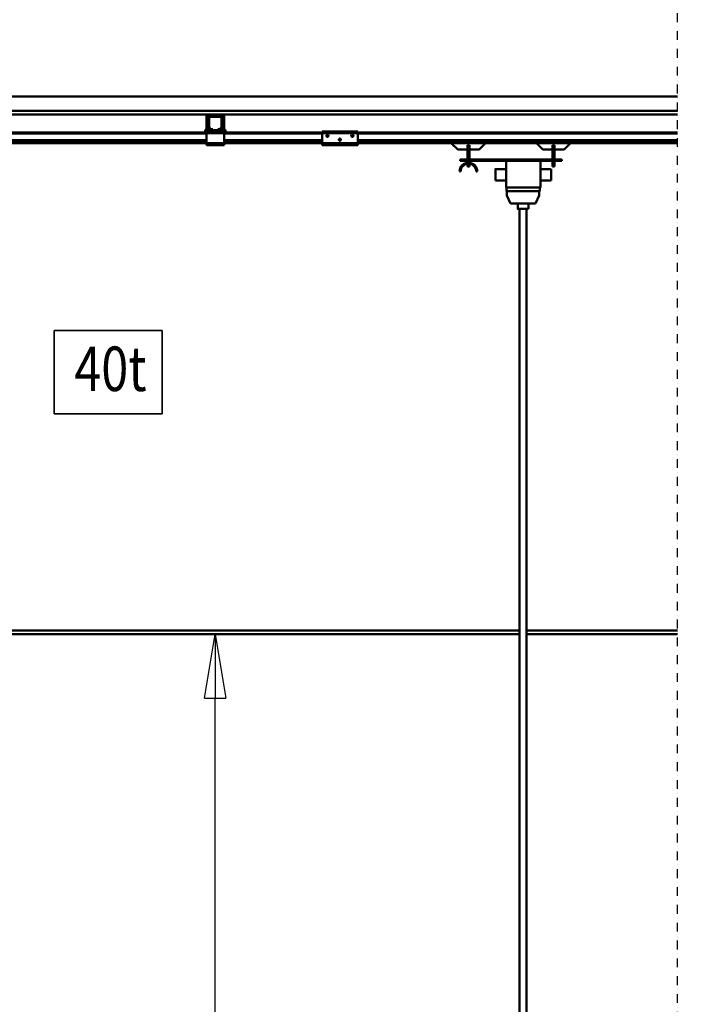
# Model space of a CAD drawing. Units: millimetres. Extents: x 0 to 29700, y 0 to 21000.
# Drawn here: x 4613 to 6516, y 14930 to 17696 of the extents above; entities that cross this region are included whole.
import ezdxf
from ezdxf.enums import TextEntityAlignment as Align

# ---------------------------------------------------------------- set-up
doc = ezdxf.new("R2010")
doc.units = ezdxf.units.MM
doc.header["$MEASUREMENT"] = 0
doc.linetypes.add('DASHDOT', pattern=[1.0001, 0.5, -0.25, 0.0001, -0.25])
for name, color, linetype, lineweight in [('(0)', 7, 'Continuous', 35), ('(1) Shape lines', 7, 'Continuous', 35), ('(4) Texts', 7, 'Continuous', 35), ('(6) Dimensions', 7, 'Continuous', 35)]:
    doc.layers.add(name, color=color, linetype=linetype, lineweight=lineweight)
doc.styles.add('Arial', font='ARIAL.TTF')
doc.dimstyles.new('Vertex Style', dxfattribs={"dimscale": 50, "dimtxt": 0.18, "dimasz": 3.6, "dimexe": 1.8, "dimexo": 0.0625, "dimgap": 1.7, "dimtad": 1, "dimdec": 1, "dimdsep": 46, "dimtxsty": 'Arial', "dimblk1": 'CLOSED', "dimblk2": 'CLOSED', "dimsah": 1, "dimcen": 0.09, "dimdle": 1.8, "dimclrd": 9, "dimclre": 9, "dimadec": 1, "dimazin": 2, "dimtfac": 0.65, "dimtdec": 4, "dimtmove": 0, "dimatfit": 3, "dimfxl": 0, "dimtolj": 1, "dimtzin": 0, "dimlwd": 25, "dimlwe": 25, "dimarcsym": 0})

# ---------------------------------------------------------------- blocks, each defined once
blk = doc.blocks.new('_Closed')
at = {"color": 0, "linetype": 'ByBlock', "lineweight": -2}
for p, q in [((-1, 0.166667), (0, 0)), ((-1, 0.166667), (-1, -0.166667)), ((0, 0), (-1, -0.166667)), ((0, 0), (-1, 0))]:
    blk.add_line(p, q, dxfattribs=at)
blk = doc.blocks.new('*D67')
at = {"layer": '(6) Dimensions', "color": 9, "lineweight": 25}
for p, q in [((3032.1, 15969.9), (5252.1, 15969.9)), ((5162.1, 10110), (5162.1, 15789.9)), ((3112.1, 9930), (5252.1, 9930))]:
    blk.add_line(p, q, dxfattribs=at)
at = {"layer": 'Defpoints', "color": 0}
for p in [(2882.1, 15969.9), (5162.1, 15969.9), (2962.1, 9930)]:
    blk.add_point(p, dxfattribs=at)
at = {"layer": '(6) Dimensions', "color": 9, "lineweight": 25, "xscale": 180, "yscale": 180, "zscale": 180}
for p, rotation in [((5162.1, 15969.9), 90), ((5162.1, 9930), 270)]:
    blk.add_blockref('_Closed', p, dxfattribs=dict(at, rotation=rotation))
at = {"layer": '(6) Dimensions', "color": 0, "lineweight": 35, "insert": (4996.2, 11930), "char_height": 175, "attachment_point": 5, "rotation": 90, "style": 'Arial'}
blk.add_mtext('\\A1;17254', dxfattribs=at)
blk = doc.blocks.new('*D81')
at = {"layer": '(6) Dimensions', "color": 9, "lineweight": 25}
for p, q in [((8566.9, 18315.4), (1878.1, 18315.4)), ((1968.1, 15809.9), (1968.1, 18135.4)), ((2812.1, 15629.9), (1878.1, 15629.9))]:
    blk.add_line(p, q, dxfattribs=at)
at = {"layer": 'Defpoints', "color": 0}
for p in [(1968.1, 18315.4), (8716.9, 18315.4), (2962.1, 15629.9)]:
    blk.add_point(p, dxfattribs=at)
at = {"layer": '(6) Dimensions', "color": 9, "lineweight": 25, "xscale": 180, "yscale": 180, "zscale": 180}
for p, rotation in [((1968.1, 18315.4), 90), ((1968.1, 15629.9), 270)]:
    blk.add_blockref('_Closed', p, dxfattribs=dict(at, rotation=rotation))
at = {"layer": '(6) Dimensions', "color": 0, "lineweight": 35, "insert": (1802.2, 16972.6), "char_height": 175, "attachment_point": 5, "rotation": 90, "style": 'Arial'}
blk.add_mtext('\\A1;2685', dxfattribs=at)
blk = doc.blocks.new('MACRO_12_3af12d6c-7aef-4df2-ad44-ce5ae486e17a')
at = {"layer": '(0)', "color": 7, "linetype": 'DASHDOT', "lineweight": 25, "ltscale": 50}
blk.add_line((-10150, 3150), (-10150, 8636.1), dxfattribs=at)
at = {"layer": '(1) Shape lines', "color": 7, "linetype": 'Continuous', "lineweight": 50, "ltscale": 150}
for p, q in [((-13727.9, 7550), (-10150, 7550)), ((-10150, 7510), (-13727.9, 7510)), ((-13429.1, 7500), (-11466.5, 7500)), ((-11429.2, 7500), (-11466.5, 7500)), ((-11429.2, 7500), (-11466.5, 7500)), ((-11429.2, 7500), (-10150, 7500)), ((-11472.5, 7456.7), (-11472.5, 7494)), ((-11472.5, 7456.7), (-11472.5, 7494)), ((-11468.5, 7456.7), (-11468.5, 7494)), ((-11468.5, 7456.7), (-11468.5, 7494)), ((-11467.9, 7466.7), (-11467.9, 7491)), ((-11462.9, 7496), (-11466.5, 7496)), ((-11462.9, 7496), (-11466.5, 7496)), ((-11465.4, 7491), (-11465.4, 7466.7)), ((-11462.9, 7496), (-11432.9, 7496)), ((-11432.9, 7493.5), (-11462.9, 7493.5)), ((-11429.2, 7496), (-11432.9, 7496)), ((-11429.2, 7496), (-11432.9, 7496)), ((-11430.4, 7466.7), (-11430.4, 7491)), ((-11427.9, 7491), (-11427.9, 7466.7)), ((-11427.2, 7494), (-11427.2, 7456.7)), ((-11427.2, 7494), (-11427.2, 7456.7)), ((-11423.2, 7494), (-11423.2, 7456.7)), ((-11423.2, 7494), (-11423.2, 7456.7)), ((-11472.9, 7449), (-13422.8, 7449)), ((-11472.9, 7446), (-13422.8, 7446)), ((-11472.5, 7456.7), (-11476.5, 7456.7)), ((-11476.5, 7456.7), (-11476.5, 7454.7)), ((-11476.5, 7456.7), (-11476.5, 7454.7)), ((-11472.5, 7456.7), (-11476.5, 7456.7)), ((-11470.4, 7452), (-11472.9, 7452)), ((-11472.9, 7452), (-11472.9, 7447)), ((-11422.9, 7447), (-11472.9, 7447)), ((-11472.9, 7447), (-11472.9, 7419)), ((-11470.4, 7452), (-11467.9, 7454.5)), ((-11467.9, 7452), (-11470.4, 7452)), ((-11459.6, 7456), (-11467.9, 7456)), ((-11467.9, 7452), (-11467.9, 7456)), ((-11427.9, 7452), (-11467.9, 7452)), ((-11463.9, 7458.5), (-11467.2, 7464.2)), ((-11465.1, 7465.5), (-11461.8, 7459.8)), ((-11459.6, 7458.5), (-11454.9, 7458.5)), ((-11454.9, 7456), (-11459.6, 7456)), ((-11454.9, 7458.5), (-11454.9, 7456)), ((-11440.9, 7456), (-11454.9, 7456)), ((-11440.9, 7456), (-11440.9, 7458.5)), ((-11440.9, 7458.5), (-11436.2, 7458.5)), ((-11436.2, 7456), (-11440.9, 7456)), ((-11427.9, 7456), (-11436.2, 7456)), ((-11434, 7459.8), (-11430.7, 7465.5)), ((-11428.6, 7464.2), (-11431.9, 7458.5)), ((-11427.9, 7452), (-11427.9, 7456)), ((-11427.9, 7454.5), (-11425.4, 7452)), ((-11425.4, 7452), (-11427.9, 7452)), ((-11422.9, 7452), (-11425.4, 7452)), ((-11423.2, 7456.7), (-11419.2, 7456.7)), ((-11423.2, 7456.7), (-11419.2, 7456.7)), ((-11422.9, 7452), (-11422.9, 7447)), ((-11147.9, 7449), (-11422.9, 7449)), ((-11422.9, 7419), (-11422.9, 7447)), ((-11147.9, 7446), (-11422.9, 7446)), ((-11419.2, 7456.7), (-11419.2, 7454.7)), ((-11419.2, 7456.7), (-11419.2, 7454.7)), ((-11147.9, 7452), (-11147.9, 7447)), ((-11147.9, 7452), (-11047.9, 7452)), ((-11147.9, 7447), (-11047.9, 7447)), ((-11147.9, 7447), (-11147.9, 7419)), ((-11135.9, 7440.6), (-11135.6, 7441.3)), ((-11135.6, 7441.3), (-11135.3, 7441.9)), ((-11135.3, 7441.9), (-11134.8, 7442.3)), ((-11134.8, 7442.3), (-11134.3, 7442.7)), ((-11134.3, 7442.7), (-11133.8, 7442.9)), ((-11133.8, 7442.9), (-11133.2, 7443)), ((-11133.2, 7443), (-11132.6, 7443)), ((-11132.6, 7443), (-11131.9, 7442.8)), ((-11131.9, 7442.8), (-11131.4, 7442.6)), ((-11131.4, 7442.6), (-11130.9, 7442.2)), ((-11130.9, 7442.2), (-11130.4, 7441.7)), ((-11130.4, 7441.7), (-11130.1, 7441.1)), ((-11130.1, 7441.1), (-11130, 7440.5)), ((-11065.8, 7440.6), (-11065.6, 7441.3)), ((-11065.6, 7441.3), (-11065.2, 7441.9)), ((-11065.2, 7441.9), (-11064.8, 7442.3)), ((-11064.8, 7442.3), (-11064.3, 7442.7)), ((-11064.3, 7442.7), (-11063.8, 7442.9)), ((-11063.8, 7442.9), (-11063.2, 7443)), ((-11063.2, 7443), (-11062.6, 7443)), ((-11062.6, 7443), (-11061.9, 7442.8)), ((-11061.9, 7442.8), (-11061.4, 7442.6)), ((-11061.4, 7442.6), (-11060.9, 7442.2)), ((-11060.9, 7442.2), (-11060.4, 7441.7)), ((-11060.4, 7441.7), (-11060.1, 7441.1)), ((-11060.1, 7441.1), (-11059.9, 7440.5)), ((-11047.9, 7447), (-11047.9, 7452)), ((-10150, 7449), (-11047.9, 7449)), ((-11047.9, 7419), (-11047.9, 7447)), ((-10150, 7446), (-11047.9, 7446)), ((-11472.9, 7427.3), (-13422.8, 7427.3)), ((-11472.9, 7426.2), (-13422.8, 7426.2)), ((-11472.9, 7421), (-13422.8, 7421)), ((-11472.9, 7419), (-13422.8, 7419)), ((-11422.9, 7419), (-11472.9, 7419)), ((-11472.9, 7419), (-11472.9, 7414)), ((-11422.9, 7414), (-11472.9, 7414)), ((-11147.9, 7427.3), (-11422.9, 7427.3)), ((-11147.9, 7426.2), (-11422.9, 7426.2)), ((-11147.9, 7421), (-11422.9, 7421)), ((-11422.9, 7419), (-11422.9, 7414)), ((-11147.9, 7419), (-11422.9, 7419)), ((-11147.9, 7419), (-11147.9, 7414)), ((-11147.9, 7419), (-11047.9, 7419)), ((-11147.9, 7414), (-11047.9, 7414)), ((-11135.9, 7439.9), (-11135.9, 7440.6)), ((-11135.8, 7439.3), (-11135.9, 7439.9)), ((-11135.6, 7438.7), (-11135.8, 7439.3)), ((-11135.3, 7438.2), (-11135.6, 7438.7)), ((-11134.9, 7437.7), (-11135.3, 7438.2)), ((-11134.2, 7437.3), (-11134.9, 7437.7)), ((-11133.8, 7437.1), (-11134.2, 7437.3)), ((-11133.4, 7437), (-11133.8, 7437.1)), ((-11132.9, 7437), (-11133.4, 7437)), ((-11132.5, 7437), (-11132.9, 7437)), ((-11132.1, 7437.1), (-11132.5, 7437)), ((-11131.7, 7437.3), (-11132.1, 7437.1)), ((-11131.2, 7437.5), (-11131.7, 7437.3)), ((-11130.8, 7437.8), (-11131.2, 7437.5)), ((-11130.5, 7438.2), (-11130.8, 7437.8)), ((-11130.1, 7438.9), (-11130.5, 7438.2)), ((-11130, 7439.2), (-11130.1, 7438.9)), ((-11130, 7440.5), (-11129.9, 7440)), ((-11129.9, 7439.6), (-11130, 7439.2)), ((-11129.9, 7440), (-11129.9, 7439.6)), ((-11100.9, 7428.9), (-11100.8, 7429.6)), ((-11100.8, 7428.3), (-11100.9, 7428.9)), ((-11100.8, 7429.6), (-11100.6, 7430.3)), ((-11100.6, 7427.7), (-11100.8, 7428.3)), ((-11100.6, 7430.3), (-11100.2, 7430.9)), ((-11100.3, 7427.2), (-11100.6, 7427.7)), ((-11095.4, 7427.3), (-11100.3, 7427.3)), ((-11099.8, 7426.7), (-11100.3, 7427.2)), ((-11100.2, 7430.9), (-11099.8, 7431.3)), ((-11099.8, 7431.3), (-11099.3, 7431.7)), ((-11099.2, 7426.3), (-11099.8, 7426.7)), ((-11099.3, 7431.7), (-11098.8, 7431.9)), ((-11098.8, 7426.1), (-11099.2, 7426.3)), ((-11096.7, 7426.2), (-11099, 7426.2)), ((-11098.8, 7431.9), (-11098.2, 7432)), ((-11098.4, 7426), (-11098.8, 7426.1)), ((-11097.9, 7426), (-11098.4, 7426)), ((-11098.2, 7432), (-11097.5, 7432)), ((-11097.5, 7426), (-11097.9, 7426)), ((-11097.5, 7432), (-11096.9, 7431.8)), ((-11097.1, 7426.1), (-11097.5, 7426)), ((-11096.7, 7426.3), (-11097.1, 7426.1)), ((-11096.9, 7431.8), (-11096.4, 7431.6)), ((-11096.2, 7426.5), (-11096.7, 7426.3)), ((-11096.4, 7431.6), (-11095.9, 7431.2)), ((-11095.8, 7426.8), (-11096.2, 7426.5)), ((-11095.9, 7431.2), (-11095.4, 7430.7)), ((-11095.5, 7427.2), (-11095.8, 7426.8)), ((-11095.1, 7427.9), (-11095.5, 7427.2)), ((-11095.4, 7430.7), (-11095.1, 7430.1)), ((-11095.1, 7430.1), (-11094.9, 7429.5)), ((-11095, 7428.2), (-11095.1, 7427.9)), ((-11094.9, 7428.6), (-11095, 7428.2)), ((-11094.9, 7429.5), (-11094.9, 7429)), ((-11094.9, 7429), (-11094.9, 7428.6)), ((-11065.9, 7439.9), (-11065.8, 7440.6)), ((-11065.8, 7439.3), (-11065.9, 7439.9)), ((-11065.6, 7438.7), (-11065.8, 7439.3)), ((-11065.3, 7438.2), (-11065.6, 7438.7)), ((-11064.8, 7437.7), (-11065.3, 7438.2)), ((-11064.2, 7437.3), (-11064.8, 7437.7)), ((-11063.8, 7437.1), (-11064.2, 7437.3)), ((-11063.4, 7437), (-11063.8, 7437.1)), ((-11062.9, 7437), (-11063.4, 7437)), ((-11062.5, 7437), (-11062.9, 7437)), ((-11062.1, 7437.1), (-11062.5, 7437)), ((-11061.7, 7437.3), (-11062.1, 7437.1)), ((-11061.2, 7437.5), (-11061.7, 7437.3)), ((-11060.8, 7437.8), (-11061.2, 7437.5)), ((-11060.5, 7438.2), (-11060.8, 7437.8)), ((-11060.1, 7438.9), (-11060.5, 7438.2)), ((-11060, 7439.2), (-11060.1, 7438.9)), ((-11059.9, 7439.6), (-11060, 7439.2)), ((-11059.9, 7440.5), (-11059.9, 7440)), ((-11059.9, 7440), (-11059.9, 7439.6)), ((-10150, 7427.3), (-11047.9, 7427.3)), ((-10150, 7426.2), (-11047.9, 7426.2)), ((-10150, 7421), (-11047.9, 7421)), ((-11047.9, 7414), (-11047.9, 7419)), ((-10150, 7419), (-11047.9, 7419)), ((-10766.9, 7401), (-10784.9, 7419)), ((-10733.9, 7413.4), (-10739.9, 7413.4)), ((-10739.9, 7383.5), (-10739.9, 7413.4)), ((-10733.9, 7383.5), (-10733.9, 7413.4)), ((-10688.9, 7419), (-10706.9, 7401)), ((-10527.9, 7401), (-10545.9, 7419)), ((-10500.9, 7413.4), (-10500.9, 7383.5)), ((-10494.9, 7413.4), (-10500.9, 7413.4)), ((-10494.9, 7383.5), (-10494.9, 7413.4)), ((-10449.9, 7419), (-10467.9, 7401)), ((-10739.9, 7401), (-10766.9, 7401)), ((-10706.9, 7401), (-10733.9, 7401)), ((-10500.9, 7401), (-10527.9, 7401)), ((-10467.9, 7401), (-10494.9, 7401)), ((-10474.9, 7373.5), (-10759.9, 7373.5)), ((-10759.9, 7373.5), (-10759.9, 7369.5)), ((-10759.9, 7369.5), (-10474.9, 7369.5)), ((-10739.9, 7373.5), (-10739.9, 7383.5)), ((-10739.9, 7383.5), (-10733.9, 7383.5)), ((-10739.9, 7364.3), (-10739.9, 7369.5)), ((-10739.9, 7353.5), (-10739.9, 7361)), ((-10733.9, 7373.5), (-10733.9, 7383.5)), ((-10733.9, 7364.3), (-10733.9, 7369.5)), ((-10733.9, 7353.5), (-10733.9, 7361)), ((-10630.9, 7369.5), (-10630.9, 7294.5)), ((-10534.9, 7369.5), (-10534.9, 7294.5)), ((-10500.9, 7383.5), (-10500.9, 7373.5)), ((-10494.9, 7383.5), (-10500.9, 7383.5)), ((-10500.9, 7369.5), (-10500.9, 7353.5)), ((-10494.9, 7373.5), (-10494.9, 7383.5)), ((-10494.9, 7353.5), (-10494.9, 7369.5)), ((-10474.9, 7373.5), (-10474.9, 7369.5)), ((-10758.9, 7339.5), (-10761.9, 7339.5)), ((-10739.9, 7353.5), (-10733.9, 7353.5)), ((-10711.9, 7339.5), (-10714.9, 7339.5)), ((-10660.9, 7346.5), (-10630.9, 7346.5)), ((-10534.9, 7346.5), (-10504.9, 7346.5)), ((-10494.9, 7353.5), (-10500.9, 7353.5)), ((-10630.9, 7314.5), (-10660.9, 7314.5)), ((-10504.9, 7314.5), (-10534.9, 7314.5)), ((-10534.9, 7294.5), (-10630.9, 7294.5)), ((-10630.2, 7294.5), (-10630.2, 7284.5)), ((-10536.6, 7284.5), (-10630.2, 7284.5)), ((-10628.7, 7272.5), (-10628.7, 7284.5)), ((-10538.2, 7284.5), (-10538.2, 7272.5)), ((-10536.6, 7284.5), (-10536.7, 7294.5)), ((-10618.7, 7249.5), (-10628.7, 7272.5)), ((-10548.2, 7249.5), (-10618.7, 7249.5)), ((-10598.4, 7234.5), (-10598.4, 7249.5)), ((-10568.4, 7249.5), (-10568.4, 7234.5)), ((-10538.2, 7272.5), (-10548.2, 7249.5)), ((-10593.4, 3150), (-10593.4, 7234.5)), ((-10573.4, 7234.5), (-10573.4, 3150)), ((-10593.4, 6050), (-13057.2, 6050)), ((-13043.9, 6040), (-10593.4, 6040)), ((-10150, 6050), (-10573.4, 6050)), ((-10573.4, 6040), (-10150, 6040))]:
    blk.add_line(p, q, dxfattribs=at)
for points in [[(-10660.9, 7346.5), (-10660.9, 7346.5), (-10660.9, 7314.5)], [(-10504.9, 7314.5), (-10504.9, 7346.5), (-10504.9, 7346.5)], [(-10598.3, 7234.5), (-10598.4, 7234.5), (-10568.5, 7234.5)]]:
    blk.add_lwpolyline(points, dxfattribs=at)
for centre, radius, start, end in [((-11466.5, 7494), 6, 90, 180), ((-11466.5, 7494), 6, 90, 180), ((-11429.2, 7494), 6, 0, 90), ((-11429.2, 7494), 6, 0, 90), ((-11466.5, 7494), 2, 90, 180), ((-11466.5, 7494), 2, 90, 180), ((-11462.9, 7491), 5, 90, 180), ((-11462.9, 7491), 2.5, 90, 180), ((-11432.9, 7491), 5, 0, 90), ((-11432.9, 7491), 2.5, 0, 90), ((-11429.2, 7494), 2, 0, 90), ((-11429.2, 7494), 2, 0, 90), ((-11468.5, 7454.7), 8, 180, 226.1565), ((-11468.5, 7454.7), 8, 180, 226.1565), ((-11466.5, 7456.7), 2, 180, 227.1853), ((-11466.5, 7456.7), 2, 180, 226.9191), ((-11462.9, 7466.7), 5, 180, 210), ((-11462.9, 7466.7), 2.5, 180, 210), ((-11459.6, 7461), 5, 210, 270), ((-11459.6, 7461), 2.5, 210, 270), ((-11436.2, 7461), 2.5, 270, 330), ((-11436.2, 7461), 5, 270, 330), ((-11432.9, 7466.7), 2.5, 330, 0), ((-11432.9, 7466.7), 5, 330, 0), ((-11429.2, 7456.7), 2, 312.8147, 0), ((-11429.2, 7456.7), 2, 313.0809, 0), ((-11427.2, 7454.7), 8, 313.8435, 0), ((-11427.2, 7454.7), 8, 313.8435, 0), ((-10736.9, 7339.5), 25, 0, 180), ((-10736.9, 7339.5), 22, 0, 180)]:
    blk.add_arc(centre, radius, start, end, dxfattribs=at)

msp = doc.modelspace()

# ---------------------------------------------------------------- linework, layer by layer
at = {"layer": '(4) Texts', "color": 9, "lineweight": 35}
for p, q in [((4710.1, 16588.71), (4710.1, 16823.09)), ((4710.1, 16823.09), (5013.23, 16823.09)), ((5013.23, 16823.09), (5013.23, 16588.71)), ((4710.1, 16588.71), (5013.23, 16588.71))]:
    msp.add_line(p, q, dxfattribs=at)

# ---------------------------------------------------------------- block references
at = {"color": 7, "linetype": 'ByBlock', "rotation": 360}
msp.add_blockref('MACRO_12_3af12d6c-7aef-4df2-ad44-ce5ae486e17a', (16610, 9929.9), dxfattribs=at)

# ---------------------------------------------------------------- texts
at = {"layer": '(4) Texts', "color": 9, "lineweight": 35, "style": 'Arial', "width": 0.8}
msp.add_text('40t', height=125, dxfattribs=at).set_placement((4766.35, 16613.71), align=Align.BOTTOM_LEFT)

# ---------------------------------------------------------------- dimensions: what is measured, and where the dimension line sits
at = {"layer": '(6) Dimensions', "color": 7, "lineweight": 35}
for base, p1, p2, override, picture, middle in [((1968.1, 18315.4), (2962.1, 15629.9), (8716.9, 18315.4), {"dimtxt": 3.5, "dimexo": 3, "dimgap": 1.53125, "dimdec": 0, "dimlfac": 0.999814, "dimtxsty": 'Arial', "dimcen": 0}, '*D81', (1968.1, 16972.65)), ((5162.1, 15969.9), (2962.1, 9930), (2882.1, 15969.9), {"dimtxt": 3.5, "dimexo": 3, "dimgap": 1.53125, "dimdec": 0, "dimlfac": 2.85667, "dimtxsty": 'Arial', "dimcen": 0}, '*D67', (5162.1, 11930))]:
    dim = msp.add_linear_dim(base=base, p1=p1, p2=p2, angle=90, dimstyle='Vertex Style', override=override, dxfattribs=at)
    dim.commit()
    dim.dimension.update_dxf_attribs({"geometry": picture, "text_midpoint": middle, "dimtype": 160})

doc.saveas('drawing.dxf')
